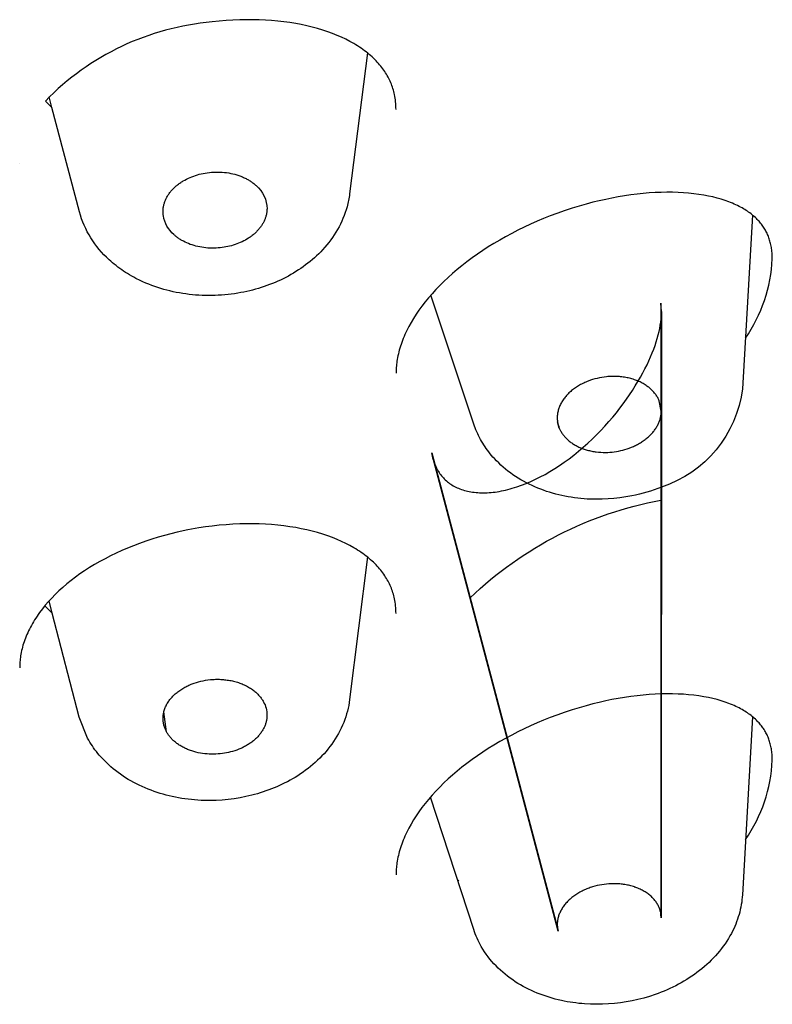
# Model space of a CAD drawing. Units: millimetres. Extents: x -176 to 37, y 883 to 1794.
# Drawn here: x -161 to -156, y 1689 to 1696 of the extents above; entities that cross this region are included whole.
import ezdxf

# ---------------------------------------------------------------- set-up
doc = ezdxf.new("R2010")
doc.units = ezdxf.units.MM
doc.header["$MEASUREMENT"] = 0
doc.layers.add('Make2D$Visible$Curves', color=7, linetype='Continuous', true_color=0x000000)

msp = doc.modelspace()

# ---------------------------------------------------------------- linework, layer by layer
at = {"layer": 'Make2D$Visible$Curves', "lineweight": -3}
for p, q in [((-160.862, 1695.3531), (-160.862, 1695.3532)), ((-157.0377, 1693.4795), (-157.0501, 1693.5247)), ((-160.6309, 1692.1664), (-160.6836, 1692.2199)), ((-159.8215, 1691.3266), (-159.8404, 1691.4679)), ((-159.8319, 1691.3487), (-159.8249, 1691.3517)), ((-157.7561, 1690.2662), (-157.7507, 1690.2735)), ((-156.3154, 1689.4794), (-156.3154, 1689.4793))]:
    msp.add_line(p, q, dxfattribs=at)
for points in [[(-158.195, 1695.739), (-158.1952, 1695.7526), (-158.1957, 1695.7661), (-158.1966, 1695.7794), (-158.1978, 1695.7926), (-158.1993, 1695.8056), (-158.2011, 1695.8185), (-158.2033, 1695.8311), (-158.2058, 1695.8437), (-158.2082, 1695.8545), (-158.2109, 1695.8652), (-158.2139, 1695.8759), (-158.2171, 1695.8865), (-158.2205, 1695.897), (-158.2242, 1695.9074), (-158.2281, 1695.9177), (-158.2323, 1695.928), (-158.2368, 1695.9382), (-158.2415, 1695.9482), (-158.2464, 1695.9582), (-158.2516, 1695.9682), (-158.257, 1695.978), (-158.2627, 1695.9877), (-158.2686, 1695.9973), (-158.2748, 1696.0069), (-158.2815, 1696.0167), (-158.2885, 1696.0265), (-158.2958, 1696.0362), (-158.3034, 1696.0458), (-158.3112, 1696.0553), (-158.3194, 1696.0648), (-158.3278, 1696.0742), (-158.3366, 1696.0835), (-158.3456, 1696.0927), (-158.355, 1696.1018), (-158.3646, 1696.1108), (-158.3746, 1696.1198), (-158.3849, 1696.1286), (-158.3955, 1696.1374), (-158.4063, 1696.146), (-158.4175, 1696.1546), (-158.4294, 1696.1633), (-158.4417, 1696.1719), (-158.4542, 1696.1803), (-158.467, 1696.1887), (-158.4802, 1696.1969), (-158.4936, 1696.2049), (-158.5215, 1696.2206), (-158.5505, 1696.2356), (-158.5807, 1696.25), (-158.6121, 1696.2637), (-158.6446, 1696.2768), (-158.679, 1696.2894), (-158.7145, 1696.3012), (-158.751, 1696.3122), (-158.7884, 1696.3223), (-158.8268, 1696.3316), (-158.8661, 1696.3401), (-158.9061, 1696.3476), (-158.947, 1696.3543), (-158.9894, 1696.3601), (-159.0325, 1696.365), (-159.0763, 1696.3689), (-159.1206, 1696.3718), (-159.1654, 1696.3737), (-159.2107, 1696.3747), (-159.2564, 1696.3747), (-159.3025, 1696.3736), (-159.3511, 1696.3715), (-159.3999, 1696.3683), (-159.4489, 1696.364), (-159.4981, 1696.3586, 0.18065), (-160.6801, 1695.7982), (-160.6339, 1695.7511)], [(-158.3975, 1696.139), (-158.524, 1695.1394), (-158.5256, 1695.1279), (-158.5274, 1695.1165), (-158.5293, 1695.105), (-158.5315, 1695.0936), (-158.5339, 1695.0823), (-158.5365, 1695.0709), (-158.5393, 1695.0596), (-158.5422, 1695.0483), (-158.5483, 1695.0274), (-158.5551, 1695.0067), (-158.5626, 1694.9862), (-158.5707, 1694.9659), (-158.5794, 1694.9459), (-158.5888, 1694.9261), (-158.5988, 1694.9066), (-158.6094, 1694.8873), (-158.6206, 1694.8684), (-158.6323, 1694.8497), (-158.6447, 1694.8313), (-158.6576, 1694.8132), (-158.6711, 1694.7954), (-158.6852, 1694.7779), (-158.6997, 1694.7608), (-158.7148, 1694.744), (-158.7287, 1694.7294), (-158.7429, 1694.7151), (-158.7574, 1694.7011), (-158.7723, 1694.6874), (-158.7876, 1694.674), (-158.8032, 1694.6609), (-158.8192, 1694.6481), (-158.8355, 1694.6356), (-158.8521, 1694.6234), (-158.869, 1694.6116), (-158.8863, 1694.6001), (-158.9038, 1694.5889), (-158.9216, 1694.578), (-158.9398, 1694.5675), (-158.9581, 1694.5572), (-158.9768, 1694.5474), (-158.9953, 1694.5381), (-159.014, 1694.5291), (-159.0328, 1694.5204), (-159.0519, 1694.5121), (-159.0712, 1694.5042), (-159.0907, 1694.4966), (-159.1104, 1694.4893), (-159.1302, 1694.4824), (-159.1503, 1694.4758), (-159.1704, 1694.4696), (-159.1908, 1694.4637), (-159.2112, 1694.4582), (-159.2318, 1694.453), (-159.2526, 1694.4482), (-159.2735, 1694.4438), (-159.2944, 1694.4397), (-159.3171, 1694.4357), (-159.3399, 1694.4321), (-159.3627, 1694.4289), (-159.3856, 1694.4262), (-159.4085, 1694.4239), (-159.4315, 1694.4221), (-159.4545, 1694.4207), (-159.4775, 1694.4197), (-159.5005, 1694.4191), (-159.5235, 1694.4189), (-159.5465, 1694.4192), (-159.5695, 1694.42), (-159.5924, 1694.4211), (-159.6153, 1694.4227), (-159.6382, 1694.4247), (-159.661, 1694.4272), (-159.684, 1694.4301), (-159.7068, 1694.4335), (-159.7295, 1694.4373), (-159.7521, 1694.4415), (-159.7745, 1694.4461), (-159.7968, 1694.4512), (-159.8189, 1694.4568), (-159.8408, 1694.4627), (-159.8625, 1694.4691), (-159.884, 1694.4759), (-159.9053, 1694.4832), (-159.9263, 1694.4908), (-159.9472, 1694.4989), (-159.9678, 1694.5074), (-159.9882, 1694.5164), (-160.0083, 1694.5257), (-160.0386, 1694.5409), (-160.0535, 1694.5488), (-160.0683, 1694.557), (-160.0828, 1694.5655), (-160.0971, 1694.5741), (-160.1113, 1694.583), (-160.1252, 1694.5921), (-160.1389, 1694.6015), (-160.1524, 1694.6111), (-160.1657, 1694.6209), (-160.1788, 1694.6309), (-160.1916, 1694.6412), (-160.2042, 1694.6517), (-160.2165, 1694.6624), (-160.2287, 1694.6733, -0.14358), (-160.4382, 1695.0121), (-160.6339, 1695.7511), (-160.6542, 1695.8279)], [(-155.7188, 1694.1164, 0.139969), (-155.528, 1694.6801), (-155.5282, 1694.6923), (-155.5285, 1694.7026), (-155.5291, 1694.7127), (-155.5298, 1694.7226), (-155.5307, 1694.7323), (-155.5318, 1694.7419), (-155.5331, 1694.7513), (-155.5346, 1694.7606), (-155.5362, 1694.7696), (-155.538, 1694.7785), (-155.54, 1694.7873), (-155.5422, 1694.7959), (-155.5445, 1694.8043), (-155.547, 1694.8126), (-155.5496, 1694.8208), (-155.5524, 1694.8287), (-155.5554, 1694.8366), (-155.5585, 1694.8445), (-155.5619, 1694.8524), (-155.5655, 1694.8601), (-155.5692, 1694.8677), (-155.5731, 1694.8753), (-155.5772, 1694.8827), (-155.5814, 1694.89), (-155.5859, 1694.8972), (-155.5905, 1694.9044), (-155.5953, 1694.9114), (-155.6003, 1694.9183), (-155.6054, 1694.9252), (-155.6107, 1694.9319), (-155.6162, 1694.9385), (-155.6219, 1694.9451), (-155.6278, 1694.9515), (-155.6343, 1694.9584), (-155.6411, 1694.9652), (-155.6482, 1694.9719), (-155.6555, 1694.9785), (-155.663, 1694.9851), (-155.6707, 1694.9915), (-155.6788, 1694.9979), (-155.687, 1695.0042), (-155.6956, 1695.0103), (-155.7044, 1695.0164), (-155.7134, 1695.0224), (-155.7227, 1695.0283), (-155.7323, 1695.0341), (-155.7422, 1695.0398), (-155.7523, 1695.0454), (-155.7627, 1695.0509), (-155.7743, 1695.0567), (-155.7861, 1695.0623), (-155.7981, 1695.0678), (-155.8105, 1695.0732), (-155.8232, 1695.0784), (-155.8361, 1695.0834), (-155.8628, 1695.093), (-155.8906, 1695.1019), (-155.9194, 1695.1102), (-155.9493, 1695.1177), (-155.9803, 1695.1246), (-156.014, 1695.1309), (-156.0487, 1695.1365), (-156.0843, 1695.1411), (-156.1208, 1695.1449), (-156.1581, 1695.1478), (-156.1963, 1695.1498), (-156.2352, 1695.1509), (-156.2748, 1695.1511), (-156.316, 1695.1504), (-156.3579, 1695.1487), (-156.4003, 1695.146), (-156.4433, 1695.1424), (-156.4868, 1695.1379), (-156.5307, 1695.1323), (-156.575, 1695.1259), (-156.6196, 1695.1185), (-156.6642, 1695.1102), (-156.709, 1695.101), (-156.754, 1695.0909), (-156.7991, 1695.0799), (-156.8481, 1695.067), (-156.8972, 1695.053), (-156.9463, 1695.038), (-156.9953, 1695.0219), (-157.0562, 1695.0005), (-157.1027, 1694.983), (-157.149, 1694.9645), (-157.1951, 1694.9452), (-157.2408, 1694.925), (-157.2861, 1694.9039), (-157.3309, 1694.882), (-157.3752, 1694.8592), (-157.419, 1694.8356), (-157.4602, 1694.8123), (-157.5008, 1694.7883), (-157.5407, 1694.7636), (-157.5799, 1694.7382), (-157.6183, 1694.7122), (-157.6558, 1694.6855), (-157.6925, 1694.6583), (-157.7282, 1694.6305), (-157.7615, 1694.6033), (-157.7938, 1694.5757), (-157.8251, 1694.5476), (-157.8554, 1694.5192), (-157.8846, 1694.4904), (-157.9126, 1694.4612), (-157.9395, 1694.4318), (-157.9651, 1694.4022), (-157.9887, 1694.3733), (-158.011, 1694.3444), (-158.0321, 1694.3153), (-158.052, 1694.2862), (-158.0706, 1694.2571), (-158.0879, 1694.228), (-158.104, 1694.1989), (-158.1187, 1694.17), (-158.1318, 1694.1419), (-158.1378, 1694.128), (-158.1436, 1694.1141), (-158.149, 1694.1002), (-158.1542, 1694.0865), (-158.159, 1694.0728), (-158.1635, 1694.0591), (-158.1677, 1694.0456), (-158.1715, 1694.0321), (-158.1751, 1694.0187), (-158.1784, 1694.0054), (-158.1814, 1693.9922), (-158.184, 1693.9791), (-158.1864, 1693.9661), (-158.1885, 1693.9532), (-158.19, 1693.9422), (-158.1914, 1693.9314), (-158.1925, 1693.9206), (-158.1934, 1693.9099), (-158.1941, 1693.8992), (-158.1946, 1693.8887), (-158.1949, 1693.8782), (-158.195, 1693.8678), (-158.195, 1693.8676)], [(-155.6676, 1694.989), (-155.7397, 1693.7579, -0.290176), (-156.3136, 1693.0608), (-156.339, 1693.051), (-156.3647, 1693.0418), (-156.3907, 1693.0331), (-156.417, 1693.025), (-156.4434, 1693.0175), (-156.4701, 1693.0106), (-156.497, 1693.0043), (-156.5241, 1692.9985), (-156.5659, 1692.9909), (-156.608, 1692.9847), (-156.6501, 1692.9799), (-156.6924, 1692.9766), (-156.7347, 1692.9747), (-156.777, 1692.9743), (-156.8192, 1692.9753), (-156.8402, 1692.9764), (-156.8612, 1692.9779), (-156.8842, 1692.9799), (-156.9071, 1692.9823), (-156.9298, 1692.9852), (-156.9525, 1692.9885), (-156.9749, 1692.9923), (-156.9973, 1692.9965), (-157.0194, 1693.0011), (-157.0414, 1693.0062), (-157.0633, 1693.0117), (-157.0849, 1693.0176), (-157.1063, 1693.024), (-157.1275, 1693.0308), (-157.1485, 1693.0381), (-157.1693, 1693.0457), (-157.1899, 1693.0538), (-157.2102, 1693.0624), (-157.2309, 1693.0716), (-157.2512, 1693.0814), (-157.2713, 1693.0915), (-157.291, 1693.1021), (-157.3104, 1693.1132), (-157.3294, 1693.1247), (-157.3481, 1693.1366), (-157.3663, 1693.1489), (-157.3842, 1693.1617), (-157.4017, 1693.1749), (-157.4187, 1693.1885), (-157.4354, 1693.2025), (-157.4516, 1693.217), (-157.4673, 1693.2318), (-157.4826, 1693.2471), (-157.4974, 1693.2627), (-157.5077, 1693.2742), (-157.5178, 1693.2859), (-157.5276, 1693.2978), (-157.5371, 1693.3099), (-157.5464, 1693.3221), (-157.5553, 1693.3345), (-157.564, 1693.3471), (-157.5723, 1693.3598), (-157.5804, 1693.3727), (-157.5881, 1693.3858), (-157.5956, 1693.399), (-157.6027, 1693.4123), (-157.6095, 1693.4259), (-157.616, 1693.4395), (-157.6222, 1693.4533), (-157.6281, 1693.4672), (-157.6425, 1693.5064), (-157.9475, 1694.4227)], [(-157.6689, 1692.2764, -0.147493), (-156.3171, 1692.9675), (-156.3136, 1692.968)], [(-155.7172, 1690.5626, 0.139545), (-155.528, 1691.1239), (-155.5282, 1691.1362), (-155.5285, 1691.1464), (-155.5291, 1691.1565), (-155.5298, 1691.1664), (-155.5307, 1691.1762), (-155.5318, 1691.1857), (-155.5331, 1691.1951), (-155.5346, 1691.2044), (-155.5362, 1691.2134), (-155.538, 1691.2224), (-155.54, 1691.2311), (-155.5422, 1691.2397), (-155.5445, 1691.2481), (-155.547, 1691.2564), (-155.5496, 1691.2646), (-155.5524, 1691.2726), (-155.5554, 1691.2804), (-155.5585, 1691.2883), (-155.5619, 1691.2962), (-155.5655, 1691.3039), (-155.5692, 1691.3115), (-155.5731, 1691.3191), (-155.5772, 1691.3265), (-155.5814, 1691.3338), (-155.5859, 1691.3411), (-155.5905, 1691.3482), (-155.5953, 1691.3552), (-155.6003, 1691.3622), (-155.6054, 1691.369), (-155.6107, 1691.3757), (-155.6162, 1691.3823), (-155.6219, 1691.3889), (-155.6278, 1691.3953), (-155.6343, 1691.4022), (-155.6411, 1691.409), (-155.6482, 1691.4157), (-155.6555, 1691.4224), (-155.663, 1691.4289), (-155.6707, 1691.4354), (-155.6788, 1691.4417), (-155.687, 1691.448), (-155.6956, 1691.4542), (-155.7044, 1691.4602), (-155.7134, 1691.4662), (-155.7227, 1691.4721), (-155.7323, 1691.4779), (-155.7422, 1691.4836), (-155.7523, 1691.4892), (-155.7627, 1691.4947), (-155.7743, 1691.5005), (-155.7861, 1691.5062), (-155.7981, 1691.5117), (-155.8105, 1691.517), (-155.8232, 1691.5222), (-155.8361, 1691.5272), (-155.8628, 1691.5368), (-155.8906, 1691.5457), (-155.9194, 1691.554), (-155.9493, 1691.5615), (-155.9803, 1691.5684), (-156.014, 1691.5748), (-156.0487, 1691.5803), (-156.0843, 1691.5849), (-156.1208, 1691.5887), (-156.1581, 1691.5916), (-156.1963, 1691.5936), (-156.2352, 1691.5947), (-156.2748, 1691.5949), (-156.316, 1691.5942), (-156.3579, 1691.5925), (-156.4003, 1691.5898), (-156.4433, 1691.5862), (-156.4868, 1691.5817), (-156.5307, 1691.5762), (-156.575, 1691.5697), (-156.6196, 1691.5623), (-156.6642, 1691.554), (-156.709, 1691.5448), (-156.754, 1691.5347), (-156.7991, 1691.5237), (-156.8481, 1691.5108), (-156.8972, 1691.4968), (-156.9463, 1691.4818), (-156.9953, 1691.4657), (-157.0562, 1691.4443), (-157.1027, 1691.4268), (-157.149, 1691.4084), (-157.1951, 1691.389), (-157.2408, 1691.3688), (-157.2861, 1691.3477), (-157.3309, 1691.3258), (-157.3752, 1691.303), (-157.419, 1691.2794), (-157.4602, 1691.2561), (-157.5008, 1691.2321), (-157.5407, 1691.2074), (-157.5799, 1691.182), (-157.6183, 1691.156), (-157.6558, 1691.1293), (-157.6925, 1691.1021), (-157.7282, 1691.0743), (-157.7615, 1691.0471), (-157.7938, 1691.0195), (-157.8251, 1690.9914), (-157.8554, 1690.963), (-157.8846, 1690.9342), (-157.9126, 1690.905), (-157.9395, 1690.8756), (-157.9651, 1690.846), (-157.9887, 1690.8171), (-158.011, 1690.7882), (-158.0321, 1690.7591), (-158.052, 1690.73), (-158.0706, 1690.7009), (-158.0879, 1690.6718), (-158.104, 1690.6428), (-158.1187, 1690.6138), (-158.1318, 1690.5858), (-158.1378, 1690.5718), (-158.1436, 1690.5579), (-158.149, 1690.5441), (-158.1542, 1690.5303), (-158.159, 1690.5166), (-158.1635, 1690.503), (-158.1677, 1690.4894), (-158.1715, 1690.4759), (-158.1751, 1690.4626), (-158.1784, 1690.4493), (-158.1814, 1690.436), (-158.184, 1690.4229), (-158.1864, 1690.4099), (-158.1885, 1690.397), (-158.19, 1690.386), (-158.1914, 1690.3752), (-158.1925, 1690.3644), (-158.1934, 1690.3537), (-158.1941, 1690.3431), (-158.1946, 1690.3325), (-158.1949, 1690.322), (-158.195, 1690.3116), (-158.195, 1690.3114)]]:
    msp.add_lwpolyline(points, format="xyb", dxfattribs=at)
for points in [[(-159.1092, 1695.0327), (-159.1094, 1695.0278), (-159.1097, 1695.0229), (-159.1101, 1695.018), (-159.1106, 1695.013), (-159.1112, 1695.008), (-159.112, 1695.0029), (-159.1129, 1694.9979), (-159.114, 1694.9928), (-159.1152, 1694.9878), (-159.1165, 1694.9827), (-159.1179, 1694.9776), (-159.1195, 1694.9725), (-159.1212, 1694.9675), (-159.1231, 1694.9624), (-159.1251, 1694.9573), (-159.1273, 1694.9522), (-159.1296, 1694.9472), (-159.132, 1694.9421), (-159.1345, 1694.9371), (-159.1372, 1694.9321), (-159.1401, 1694.9271), (-159.1431, 1694.9222), (-159.1462, 1694.9173), (-159.1494, 1694.9124), (-159.1528, 1694.9075), (-159.1563, 1694.9027), (-159.16, 1694.898), (-159.1638, 1694.8932), (-159.1677, 1694.8886), (-159.1717, 1694.8839), (-159.1759, 1694.8794), (-159.1802, 1694.8749), (-159.1846, 1694.8704), (-159.1891, 1694.866), (-159.1937, 1694.8617), (-159.1984, 1694.8574), (-159.2033, 1694.8532), (-159.2082, 1694.8491), (-159.2133, 1694.8451), (-159.2184, 1694.8411), (-159.2236, 1694.8372), (-159.229, 1694.8334), (-159.2344, 1694.8297), (-159.2399, 1694.8261), (-159.2511, 1694.819), (-159.2626, 1694.8124), (-159.2744, 1694.8061), (-159.2864, 1694.8001), (-159.2986, 1694.7946), (-159.3109, 1694.7894), (-159.3234, 1694.7846), (-159.3359, 1694.7802), (-159.3485, 1694.7761), (-159.3612, 1694.7724), (-159.374, 1694.7691), (-159.3871, 1694.7661), (-159.4004, 1694.7634), (-159.414, 1694.761), (-159.4278, 1694.759), (-159.4418, 1694.7574), (-159.456, 1694.7561), (-159.4703, 1694.7553), (-159.4846, 1694.7548), (-159.4991, 1694.7548), (-159.5136, 1694.7552), (-159.5281, 1694.756), (-159.5425, 1694.7572), (-159.5569, 1694.7588), (-159.5712, 1694.7609), (-159.5854, 1694.7634), (-159.5993, 1694.7663), (-159.6131, 1694.7697), (-159.6266, 1694.7734), (-159.6399, 1694.7775), (-159.6529, 1694.782), (-159.6655, 1694.7868), (-159.6778, 1694.792), (-159.6897, 1694.7975), (-159.7013, 1694.8034), (-159.7069, 1694.8064), (-159.7124, 1694.8095), (-159.7178, 1694.8126), (-159.7231, 1694.8159), (-159.7283, 1694.8192), (-159.7333, 1694.8225), (-159.7383, 1694.8259), (-159.7431, 1694.8294), (-159.7478, 1694.8329), (-159.7525, 1694.8364), (-159.7569, 1694.84), (-159.7613, 1694.8437), (-159.7656, 1694.8474), (-159.7697, 1694.8511, -0.172156), (-159.844, 1694.9839), (-159.8447, 1694.9889), (-159.8453, 1694.994), (-159.8458, 1694.9992), (-159.8461, 1695.0044), (-159.8462, 1695.0096), (-159.8463, 1695.0149), (-159.8462, 1695.0201), (-159.8459, 1695.0255), (-159.8455, 1695.0308), (-159.845, 1695.0362), (-159.8443, 1695.0416), (-159.8434, 1695.047), (-159.8424, 1695.0524), (-159.8413, 1695.0578), (-159.84, 1695.0633), (-159.8385, 1695.0687), (-159.8369, 1695.0742), (-159.8351, 1695.0796), (-159.8332, 1695.0851), (-159.8311, 1695.0905), (-159.8288, 1695.0959), (-159.8264, 1695.1013), (-159.8239, 1695.1067), (-159.8212, 1695.112), (-159.8183, 1695.1173), (-159.8153, 1695.1226), (-159.8121, 1695.1279), (-159.8088, 1695.1331), (-159.8053, 1695.1382), (-159.8017, 1695.1434), (-159.7979, 1695.1484), (-159.794, 1695.1534), (-159.79, 1695.1584), (-159.7858, 1695.1633), (-159.7815, 1695.1681), (-159.7771, 1695.1729), (-159.7725, 1695.1776), (-159.7678, 1695.1823), (-159.763, 1695.1868), (-159.758, 1695.1913), (-159.753, 1695.1957), (-159.7478, 1695.2), (-159.7426, 1695.2042), (-159.7372, 1695.2084), (-159.7317, 1695.2124), (-159.7262, 1695.2164), (-159.7205, 1695.2202), (-159.7148, 1695.224), (-159.709, 1695.2277), (-159.7031, 1695.2313), (-159.6912, 1695.2381), (-159.6789, 1695.2446), (-159.6665, 1695.2507), (-159.6539, 1695.2563), (-159.6412, 1695.2615), (-159.6284, 1695.2663), (-159.6155, 1695.2708), (-159.6024, 1695.2748), (-159.589, 1695.2786), (-159.5752, 1695.282), (-159.5612, 1695.285), (-159.5469, 1695.2877), (-159.5323, 1695.2899), (-159.5176, 1695.2918), (-159.5026, 1695.2932), (-159.4875, 1695.2942), (-159.4723, 1695.2947), (-159.457, 1695.2948), (-159.4417, 1695.2944), (-159.4264, 1695.2935), (-159.4112, 1695.2922), (-159.396, 1695.2904), (-159.381, 1695.2881), (-159.3661, 1695.2854), (-159.3515, 1695.2822), (-159.3371, 1695.2785), (-159.323, 1695.2744), (-159.3092, 1695.2699), (-159.2957, 1695.265), (-159.2892, 1695.2624), (-159.2827, 1695.2597), (-159.2763, 1695.2569), (-159.27, 1695.2541), (-159.2639, 1695.2511), (-159.2578, 1695.2481), (-159.2519, 1695.2449), (-159.246, 1695.2418), (-159.2403, 1695.2385), (-159.2347, 1695.2351), (-159.2293, 1695.2317), (-159.2239, 1695.2282), (-159.2187, 1695.2247), (-159.2136, 1695.2211), (-159.2087, 1695.2175), (-159.2038, 1695.2137), (-159.1991, 1695.21), (-159.1945, 1695.2062), (-159.1901, 1695.2023), (-159.1858, 1695.1985, -0.217568)], [(-159.8215, 1691.3266), (-159.8244, 1691.332), (-159.8271, 1691.3375), (-159.8296, 1691.3432), (-159.832, 1691.3489), (-159.8342, 1691.3547), (-159.8363, 1691.3606), (-159.8382, 1691.3666), (-159.8399, 1691.3726), (-159.8414, 1691.3788), (-159.8427, 1691.385), (-159.8438, 1691.3913), (-159.8447, 1691.3976), (-159.8453, 1691.404), (-159.8458, 1691.4105), (-159.8461, 1691.417), (-159.8461, 1691.4236), (-159.8459, 1691.4302), (-159.8454, 1691.4369), (-159.8448, 1691.4435), (-159.8439, 1691.4502), (-159.8427, 1691.4569), (-159.8414, 1691.4636), (-159.8397, 1691.4703), (-159.8379, 1691.477), (-159.8358, 1691.4837), (-159.8334, 1691.4904), (-159.8308, 1691.4971), (-159.828, 1691.5037), (-159.825, 1691.5103), (-159.8217, 1691.5168), (-159.8181, 1691.5233), (-159.8144, 1691.5297), (-159.8104, 1691.5361), (-159.8062, 1691.5424), (-159.8018, 1691.5486), (-159.7971, 1691.5547), (-159.7923, 1691.5608), (-159.7873, 1691.5667), (-159.782, 1691.5726), (-159.7766, 1691.5783), (-159.771, 1691.584), (-159.7652, 1691.5895), (-159.7593, 1691.5949), (-159.7532, 1691.6001), (-159.7469, 1691.6053), (-159.7405, 1691.6103), (-159.734, 1691.6152), (-159.7273, 1691.6199), (-159.7205, 1691.6245), (-159.7136, 1691.629), (-159.7066, 1691.6333), (-159.6995, 1691.6375), (-159.6924, 1691.6415), (-159.6851, 1691.6454), (-159.6778, 1691.6491), (-159.6704, 1691.6527), (-159.663, 1691.6561), (-159.6555, 1691.6594), (-159.6479, 1691.6625), (-159.6404, 1691.6655), (-159.6328, 1691.6684), (-159.6252, 1691.6711), (-159.61, 1691.6761), (-159.5946, 1691.6805), (-159.5786, 1691.6846), (-159.5622, 1691.6882), (-159.5453, 1691.6913), (-159.528, 1691.6939), (-159.5103, 1691.6959), (-159.5014, 1691.6966), (-159.4924, 1691.6973), (-159.4833, 1691.6977), (-159.4742, 1691.698), (-159.465, 1691.6982), (-159.4558, 1691.6982), (-159.4466, 1691.698), (-159.4374, 1691.6976), (-159.4281, 1691.6971), (-159.4188, 1691.6964), (-159.4096, 1691.6955), (-159.4004, 1691.6945), (-159.3912, 1691.6932), (-159.382, 1691.6918), (-159.3728, 1691.6903), (-159.3638, 1691.6885), (-159.3548, 1691.6866), (-159.3458, 1691.6845), (-159.337, 1691.6822), (-159.3282, 1691.6798), (-159.3195, 1691.6772), (-159.311, 1691.6745), (-159.3026, 1691.6715), (-159.2942, 1691.6685), (-159.2861, 1691.6652), (-159.278, 1691.6619), (-159.2701, 1691.6583), (-159.2624, 1691.6547), (-159.2548, 1691.6509), (-159.2474, 1691.6469), (-159.2402, 1691.6429), (-159.2331, 1691.6387), (-159.2263, 1691.6344), (-159.2196, 1691.63), (-159.2131, 1691.6255), (-159.2068, 1691.6209), (-159.2007, 1691.6162), (-159.1948, 1691.6115), (-159.1891, 1691.6066), (-159.1836, 1691.6017), (-159.1784, 1691.5967), (-159.1733, 1691.5916), (-159.1684, 1691.5865), (-159.1638, 1691.5813), (-159.1593, 1691.5761), (-159.1551, 1691.5708), (-159.1511, 1691.5655), (-159.1472, 1691.5602), (-159.1436, 1691.5549), (-159.1402, 1691.5495), (-159.137, 1691.5442), (-159.134, 1691.5388, -0.127204), (-159.1094, 1691.4434), (-159.1095, 1691.4381), (-159.1097, 1691.4327), (-159.1101, 1691.4273), (-159.1107, 1691.4219), (-159.1114, 1691.4165), (-159.1123, 1691.411), (-159.1133, 1691.4055), (-159.1145, 1691.3999), (-159.1159, 1691.3944), (-159.1175, 1691.3888), (-159.1192, 1691.3833), (-159.1211, 1691.3777), (-159.1231, 1691.3721), (-159.1254, 1691.3666), (-159.1278, 1691.361), (-159.1304, 1691.3554), (-159.1331, 1691.3499), (-159.1361, 1691.3444), (-159.1392, 1691.3389), (-159.1425, 1691.3334), (-159.1459, 1691.328), (-159.1496, 1691.3226), (-159.1534, 1691.3172), (-159.1574, 1691.3119), (-159.1615, 1691.3066), (-159.1658, 1691.3014), (-159.1703, 1691.2963), (-159.175, 1691.2912), (-159.1798, 1691.2861), (-159.1847, 1691.2812), (-159.1898, 1691.2763), (-159.1951, 1691.2715), (-159.2005, 1691.2668), (-159.206, 1691.2622), (-159.2117, 1691.2576), (-159.2175, 1691.2532), (-159.2234, 1691.2488), (-159.2295, 1691.2446), (-159.2356, 1691.2404), (-159.2419, 1691.2364), (-159.2483, 1691.2324), (-159.2548, 1691.2286), (-159.2614, 1691.2248), (-159.268, 1691.2212), (-159.2748, 1691.2177), (-159.2816, 1691.2144), (-159.2885, 1691.2111), (-159.2955, 1691.2079), (-159.3096, 1691.202), (-159.3238, 1691.1965), (-159.3383, 1691.1916), (-159.3528, 1691.1871), (-159.3674, 1691.1831), (-159.382, 1691.1796), (-159.3966, 1691.1765), (-159.4111, 1691.1739), (-159.4257, 1691.1717), (-159.4406, 1691.17), (-159.4557, 1691.1686), (-159.4711, 1691.1677), (-159.4867, 1691.1672), (-159.5024, 1691.1673), (-159.5182, 1691.1678), (-159.5341, 1691.1688), (-159.55, 1691.1703), (-159.5659, 1691.1724), (-159.5817, 1691.1749), (-159.5974, 1691.178), (-159.6129, 1691.1817), (-159.6205, 1691.1837), (-159.6281, 1691.1858), (-159.6357, 1691.1881), (-159.6431, 1691.1905), (-159.6505, 1691.193), (-159.6578, 1691.1956), (-159.665, 1691.1984), (-159.6721, 1691.2012), (-159.6791, 1691.2042), (-159.686, 1691.2073), (-159.6928, 1691.2105), (-159.6994, 1691.2139), (-159.706, 1691.2173), (-159.7124, 1691.2208), (-159.7187, 1691.2245), (-159.7248, 1691.2282), (-159.7309, 1691.232), (-159.7367, 1691.2359), (-159.7425, 1691.2399), (-159.748, 1691.244), (-159.7535, 1691.2481), (-159.7588, 1691.2523), (-159.7639, 1691.2566), (-159.7689, 1691.261), (-159.7737, 1691.2654), (-159.7783, 1691.2699), (-159.7828, 1691.2744), (-159.7871, 1691.279), (-159.7913, 1691.2836), (-159.7953, 1691.2883), (-159.7991, 1691.293), (-159.8028, 1691.2977), (-159.8063, 1691.3025), (-159.8097, 1691.3072), (-159.8129, 1691.312), (-159.8159, 1691.3169), (-159.8188, 1691.3217)]]:
    msp.add_lwpolyline(points, format="xyb", close=True, dxfattribs=at)
for points in [[(-156.3129, 1694.3048), (-156.3154, 1690.0075), (-156.3171, 1690.0328), (-156.318, 1690.0385), (-156.3191, 1690.0443), (-156.3203, 1690.0501), (-156.3218, 1690.0559), (-156.3234, 1690.0618), (-156.3253, 1690.0676), (-156.3274, 1690.0735), (-156.3297, 1690.0793), (-156.3322, 1690.0851), (-156.3349, 1690.0909), (-156.3378, 1690.0967), (-156.341, 1690.1025), (-156.3444, 1690.1082), (-156.348, 1690.1139), (-156.3518, 1690.1196), (-156.3559, 1690.1252), (-156.3601, 1690.1307), (-156.3646, 1690.1362), (-156.3694, 1690.1416), (-156.3743, 1690.1469), (-156.3795, 1690.1521), (-156.3848, 1690.1573), (-156.3904, 1690.1623), (-156.3962, 1690.1673), (-156.4022, 1690.1721), (-156.4084, 1690.1768), (-156.4148, 1690.1815), (-156.4214, 1690.1859), (-156.4281, 1690.1903), (-156.4351, 1690.1945), (-156.4422, 1690.1986), (-156.4495, 1690.2026), (-156.4569, 1690.2064), (-156.4645, 1690.21), (-156.4722, 1690.2135), (-156.4801, 1690.2169), (-156.4881, 1690.22), (-156.4962, 1690.2231), (-156.5044, 1690.2259), (-156.5127, 1690.2286), (-156.5211, 1690.2311), (-156.5296, 1690.2335), (-156.5381, 1690.2357), (-156.5467, 1690.2377), (-156.5554, 1690.2395), (-156.5641, 1690.2412), (-156.5728, 1690.2427), (-156.5816, 1690.244), (-156.5904, 1690.2452), (-156.5992, 1690.2462), (-156.608, 1690.2471), (-156.6168, 1690.2477), (-156.6256, 1690.2483), (-156.6343, 1690.2486), (-156.6517, 1690.2489), (-156.669, 1690.2486), (-156.686, 1690.2477), (-156.7027, 1690.2463), (-156.719, 1690.2444), (-156.7354, 1690.242), (-156.7518, 1690.239), (-156.7685, 1690.2354), (-156.7852, 1690.2312), (-156.8019, 1690.2264), (-156.8102, 1690.2238), (-156.8186, 1690.221), (-156.8269, 1690.218), (-156.8351, 1690.2149), (-156.8433, 1690.2116), (-156.8515, 1690.2082), (-156.8596, 1690.2046), (-156.8677, 1690.2009), (-156.8756, 1690.197), (-156.8835, 1690.193), (-156.8913, 1690.1888), (-156.8989, 1690.1844), (-156.9065, 1690.18), (-156.9139, 1690.1753), (-156.9212, 1690.1706), (-156.9284, 1690.1657), (-156.9354, 1690.1607), (-156.9422, 1690.1555), (-156.9489, 1690.1502), (-156.9554, 1690.1448), (-156.9618, 1690.1393), (-156.9679, 1690.1337), (-156.9739, 1690.128), (-156.9797, 1690.1222), (-156.9853, 1690.1163), (-156.9906, 1690.1104), (-156.9958, 1690.1043), (-157.0007, 1690.0982), (-157.0054, 1690.092), (-157.0099, 1690.0858), (-157.0142, 1690.0795), (-157.0182, 1690.0732), (-157.022, 1690.0668), (-157.0256, 1690.0604), (-157.029, 1690.054), (-157.0321, 1690.0476), (-157.035, 1690.0411), (-157.0376, 1690.0347), (-157.04, 1690.0282), (-157.0422, 1690.0218), (-157.0442, 1690.0153), (-157.0459, 1690.0089), (-157.0474, 1690.0025), (-157.0487, 1689.9962), (-157.0498, 1689.9899), (-157.0507, 1689.9836), (-157.0513, 1689.9774), (-157.0518, 1689.9712), (-157.052, 1689.9651), (-157.0521, 1689.959), (-157.0519, 1689.953), (-157.0516, 1689.9471), (-157.0511, 1689.9412), (-157.0504, 1689.9354), (-157.0458, 1689.9126), (-157.9303, 1693.2533), (-157.9282, 1693.2459), (-157.9259, 1693.2386), (-157.9234, 1693.2314), (-157.9208, 1693.2242), (-157.9171, 1693.215), (-157.9132, 1693.206), (-157.909, 1693.1971), (-157.9045, 1693.1884), (-157.8997, 1693.1798), (-157.8947, 1693.1715), (-157.8895, 1693.1633), (-157.8839, 1693.1553), (-157.8782, 1693.1476), (-157.8722, 1693.14), (-157.8659, 1693.1327), (-157.8594, 1693.1256), (-157.8526, 1693.1187), (-157.8456, 1693.112), (-157.8383, 1693.1055), (-157.8308, 1693.0992), (-157.823, 1693.0931), (-157.815, 1693.0873), (-157.8068, 1693.0816), (-157.7982, 1693.0762), (-157.7894, 1693.071), (-157.7804, 1693.066), (-157.7711, 1693.0613), (-157.7615, 1693.0568), (-157.7517, 1693.0525), (-157.7416, 1693.0485), (-157.7313, 1693.0447), (-157.7207, 1693.0411), (-157.7099, 1693.0379), (-157.6989, 1693.0349), (-157.6876, 1693.0321), (-157.6761, 1693.0297), (-157.6643, 1693.0275), (-157.6524, 1693.0256), (-157.6402, 1693.024), (-157.6278, 1693.0227), (-157.6152, 1693.0217), (-157.6024, 1693.0209), (-157.5894, 1693.0205), (-157.5762, 1693.0204), (-157.5628, 1693.0205), (-157.5492, 1693.021), (-157.5353, 1693.0218), (-157.5213, 1693.0229), (-157.5071, 1693.0244), (-157.4928, 1693.0261), (-157.4782, 1693.0282), (-157.4634, 1693.0306), (-157.4484, 1693.0333), (-157.4333, 1693.0364), (-157.4179, 1693.0398), (-157.4024, 1693.0436), (-157.3868, 1693.0477), (-157.371, 1693.0522), (-157.355, 1693.057), (-157.3389, 1693.0622), (-157.3063, 1693.0736), (-157.2732, 1693.0864), (-157.2398, 1693.1006), (-157.2062, 1693.1161), (-157.1724, 1693.133), (-157.1384, 1693.1513), (-157.1044, 1693.1708), (-157.0704, 1693.1917), (-157.0363, 1693.2139), (-157.0022, 1693.2374), (-156.9683, 1693.2621), (-156.9346, 1693.2879), (-156.9012, 1693.3149), (-156.8683, 1693.3429), (-156.8359, 1693.3718), (-156.8042, 1693.4015), (-156.7733, 1693.4317), (-156.7433, 1693.4625), (-156.7142, 1693.4936), (-156.6862, 1693.525), (-156.6591, 1693.5566), (-156.6332, 1693.5883), (-156.6082, 1693.62), (-156.5843, 1693.6518), (-156.5614, 1693.6835), (-156.5395, 1693.7152), (-156.5187, 1693.7467), (-156.4989, 1693.778), (-156.4802, 1693.809), (-156.4626, 1693.8396), (-156.446, 1693.8698), (-156.4305, 1693.8995), (-156.4161, 1693.9287), (-156.4027, 1693.9572), (-156.3904, 1693.9852), (-156.3791, 1694.0125), (-156.3688, 1694.0391), (-156.3594, 1694.0651), (-156.3509, 1694.0905), (-156.3434, 1694.1153), (-156.3367, 1694.1394), (-156.3308, 1694.163), (-156.3258, 1694.1859), (-156.3217, 1694.2082), (-156.3183, 1694.2299), (-156.3158, 1694.2509), (-156.3148, 1694.2612), (-156.314, 1694.2713), (-156.3135, 1694.2813), (-156.3131, 1694.2911), (-156.3129, 1694.3048), (-156.3171, 1694.3647), (-156.3171, 1690.0328)], [(-157.9303, 1693.2534), (-157.9312, 1693.2567), (-157.9403, 1693.3034), (-157.0504, 1689.9354)], [(-158.195, 1692.1648), (-158.1952, 1692.1785), (-158.1957, 1692.192), (-158.1966, 1692.2053), (-158.1978, 1692.2184), (-158.1993, 1692.2315), (-158.2011, 1692.2443), (-158.2033, 1692.257), (-158.2058, 1692.2695), (-158.2082, 1692.2804), (-158.2109, 1692.2911), (-158.2139, 1692.3017), (-158.2171, 1692.3123), (-158.2205, 1692.3228), (-158.2242, 1692.3332), (-158.2281, 1692.3436), (-158.2323, 1692.3538), (-158.2368, 1692.364), (-158.2415, 1692.3741), (-158.2464, 1692.3841), (-158.2516, 1692.394), (-158.257, 1692.4038), (-158.2627, 1692.4136), (-158.2686, 1692.4232), (-158.2748, 1692.4327), (-158.2815, 1692.4426), (-158.2885, 1692.4523), (-158.2958, 1692.462), (-158.3034, 1692.4717), (-158.3112, 1692.4812), (-158.3194, 1692.4907), (-158.3278, 1692.5), (-158.3366, 1692.5093), (-158.3456, 1692.5185), (-158.355, 1692.5277), (-158.3646, 1692.5367), (-158.3746, 1692.5456), (-158.3849, 1692.5545), (-158.3955, 1692.5632), (-158.4063, 1692.5719), (-158.4175, 1692.5804), (-158.4294, 1692.5892), (-158.4417, 1692.5977), (-158.4542, 1692.6062), (-158.467, 1692.6145), (-158.4802, 1692.6227), (-158.4936, 1692.6308), (-158.5215, 1692.6464), (-158.5505, 1692.6615), (-158.5807, 1692.6759), (-158.6121, 1692.6896), (-158.6446, 1692.7026), (-158.679, 1692.7152), (-158.7145, 1692.727), (-158.751, 1692.738), (-158.7884, 1692.7482), (-158.8268, 1692.7575), (-158.8661, 1692.7659), (-158.9061, 1692.7735), (-158.947, 1692.7801), (-158.9894, 1692.7859), (-159.0325, 1692.7908), (-159.0763, 1692.7947), (-159.1206, 1692.7976), (-159.1654, 1692.7996), (-159.2107, 1692.8006), (-159.2564, 1692.8005), (-159.3025, 1692.7995), (-159.3511, 1692.7974), (-159.3999, 1692.7941), (-159.4489, 1692.7898), (-159.4981, 1692.7844), (-159.5457, 1692.7782), (-159.5933, 1692.7709), (-159.6694, 1692.7572), (-159.7452, 1692.7409), (-159.7907, 1692.7299), (-159.8359, 1692.7179), (-159.8807, 1692.7051), (-159.9252, 1692.6913), (-159.9692, 1692.6767), (-160.0126, 1692.6613), (-160.0555, 1692.645), (-160.0978, 1692.6278), (-160.1386, 1692.6103), (-160.1787, 1692.5919), (-160.218, 1692.5728), (-160.2565, 1692.5531), (-160.2942, 1692.5326), (-160.331, 1692.5114), (-160.3668, 1692.4897), (-160.4016, 1692.4673), (-160.4347, 1692.4448), (-160.4668, 1692.4217), (-160.4978, 1692.3982), (-160.5276, 1692.3742), (-160.5563, 1692.3497), (-160.5838, 1692.3249), (-160.6102, 1692.2997), (-160.6352, 1692.2742), (-160.6586, 1692.2489), (-160.6807, 1692.2233), (-160.7015, 1692.1976), (-160.7211, 1692.1717), (-160.7304, 1692.1587), (-160.7394, 1692.1457), (-160.748, 1692.1327), (-160.7564, 1692.1196), (-160.7644, 1692.1066), (-160.772, 1692.0935), (-160.7794, 1692.0804), (-160.7864, 1692.0673), (-160.7931, 1692.0544), (-160.7994, 1692.0415), (-160.8054, 1692.0287), (-160.811, 1692.0158), (-160.8164, 1692.003), (-160.8215, 1691.9902), (-160.8262, 1691.9774), (-160.8307, 1691.9646), (-160.8348, 1691.9518), (-160.8387, 1691.9391), (-160.8422, 1691.9264), (-160.8454, 1691.9138), (-160.8484, 1691.9012), (-160.851, 1691.8886), (-160.8534, 1691.8761), (-160.8555, 1691.8636), (-160.857, 1691.853), (-160.8584, 1691.8424), (-160.8595, 1691.8318), (-160.8604, 1691.8212), (-160.8611, 1691.8106), (-160.8616, 1691.8001), (-160.8619, 1691.7896), (-160.862, 1691.7791)], [(-158.3982, 1692.5655), (-158.5238, 1691.554), (-158.5267, 1691.5334), (-158.5302, 1691.513), (-158.5345, 1691.4926), (-158.5393, 1691.4724), (-158.5449, 1691.4523), (-158.5511, 1691.4324), (-158.5579, 1691.4126), (-158.5653, 1691.393), (-158.5738, 1691.3727), (-158.5829, 1691.3526), (-158.5927, 1691.3328), (-158.6031, 1691.3133), (-158.6141, 1691.294), (-158.6258, 1691.2751), (-158.638, 1691.2564), (-158.6509, 1691.238), (-158.6637, 1691.2208), (-158.677, 1691.2038), (-158.6909, 1691.1872), (-158.7052, 1691.1709), (-158.72, 1691.1549), (-158.7352, 1691.1393), (-158.7509, 1691.124), (-158.7671, 1691.1091), (-158.7836, 1691.0945), (-158.8006, 1691.0803), (-158.818, 1691.0664), (-158.8358, 1691.0529), (-158.854, 1691.0398), (-158.8726, 1691.027), (-158.8915, 1691.0147), (-158.9108, 1691.0027), (-158.9283, 1690.9923), (-158.9462, 1690.9822), (-158.9642, 1690.9724), (-158.9825, 1690.963), (-159.001, 1690.9539), (-159.0198, 1690.9451), (-159.0387, 1690.9367), (-159.0579, 1690.9286), (-159.0773, 1690.9208), (-159.0969, 1690.9134), (-159.1166, 1690.9063), (-159.1365, 1690.8995), (-159.1566, 1690.8931), (-159.1769, 1690.887), (-159.1973, 1690.8813), (-159.2179, 1690.8759), (-159.259, 1690.8664), (-159.3004, 1690.8582), (-159.3421, 1690.8514), (-159.3841, 1690.8461), (-159.4263, 1690.8422), (-159.4686, 1690.8397), (-159.511, 1690.8387), (-159.5535, 1690.8391), (-159.5766, 1690.8399), (-159.5996, 1690.8412), (-159.6226, 1690.8428), (-159.6454, 1690.845), (-159.6682, 1690.8475), (-159.6909, 1690.8504), (-159.7134, 1690.8538), (-159.7359, 1690.8576), (-159.7582, 1690.8619), (-159.7803, 1690.8665), (-159.8023, 1690.8716), (-159.8242, 1690.8771), (-159.8459, 1690.883), (-159.8674, 1690.8894), (-159.8887, 1690.8961), (-159.9098, 1690.9033), (-159.9313, 1690.9111), (-159.9524, 1690.9193), (-159.9733, 1690.928), (-159.994, 1690.937), (-160.0143, 1690.9465), (-160.0344, 1690.9564), (-160.0541, 1690.9668), (-160.0735, 1690.9775), (-160.0926, 1690.9886), (-160.1113, 1691.0002), (-160.1297, 1691.0122), (-160.1477, 1691.0245), (-160.1653, 1691.0373), (-160.1826, 1691.0505), (-160.1995, 1691.064), (-160.2159, 1691.078), (-160.2285, 1691.0891), (-160.2407, 1691.1005), (-160.2527, 1691.1121), (-160.2644, 1691.1239), (-160.2758, 1691.1359), (-160.2869, 1691.1481), (-160.2977, 1691.1606), (-160.3083, 1691.1732), (-160.3185, 1691.186), (-160.3284, 1691.1991), (-160.338, 1691.2123), (-160.3472, 1691.2257), (-160.3562, 1691.2394), (-160.3648, 1691.2532), (-160.373, 1691.2671), (-160.3809, 1691.2813), (-160.4394, 1691.4288), (-160.6309, 1692.1664), (-160.6538, 1692.2543)], [(-155.6672, 1691.4325), (-155.7397, 1690.1712), (-155.741, 1690.1534), (-155.7428, 1690.1357), (-155.745, 1690.118), (-155.7478, 1690.1004), (-155.7511, 1690.0829), (-155.7548, 1690.0654), (-155.7591, 1690.0481), (-155.7638, 1690.0308), (-155.769, 1690.0136), (-155.7746, 1689.9966), (-155.7807, 1689.9797), (-155.7873, 1689.9629), (-155.7943, 1689.9462), (-155.8018, 1689.9297), (-155.8097, 1689.9133), (-155.8181, 1689.897), (-155.8284, 1689.8783), (-155.8393, 1689.8598), (-155.8507, 1689.8416), (-155.8627, 1689.8237), (-155.8752, 1689.806), (-155.8882, 1689.7887), (-155.9017, 1689.7716), (-155.9158, 1689.7549), (-155.9303, 1689.7385), (-155.9452, 1689.7223), (-155.9607, 1689.7065), (-155.9766, 1689.691), (-155.9929, 1689.6759), (-156.0097, 1689.6611), (-156.0269, 1689.6466), (-156.0445, 1689.6325), (-156.0619, 1689.6192), (-156.0796, 1689.6063), (-156.0977, 1689.5937), (-156.1161, 1689.5814), (-156.1348, 1689.5696), (-156.1539, 1689.558), (-156.1732, 1689.5469), (-156.1928, 1689.5361), (-156.2127, 1689.5256), (-156.2329, 1689.5156), (-156.2533, 1689.5059), (-156.274, 1689.4966), (-156.295, 1689.4876), (-156.3162, 1689.4791), (-156.3376, 1689.4709), (-156.3592, 1689.4631), (-156.3991, 1689.45), (-156.4395, 1689.4382), (-156.4803, 1689.4278), (-156.5215, 1689.4188), (-156.563, 1689.4111), (-156.6049, 1689.4049), (-156.6469, 1689.4), (-156.6892, 1689.3966), (-156.7316, 1689.3945), (-156.7739, 1689.3939), (-156.8161, 1689.3948), (-156.8581, 1689.3971), (-156.879, 1689.3988), (-156.8998, 1689.4008), (-156.9205, 1689.4032), (-156.9412, 1689.406), (-156.9617, 1689.4091), (-156.9822, 1689.4126), (-157.0025, 1689.4165), (-157.0228, 1689.4207), (-157.045, 1689.4258), (-157.067, 1689.4313), (-157.0889, 1689.4373), (-157.1105, 1689.4437), (-157.1319, 1689.4506), (-157.1531, 1689.4578), (-157.174, 1689.4655), (-157.1946, 1689.4737), (-157.215, 1689.4822), (-157.2351, 1689.4912), (-157.2549, 1689.5006), (-157.2744, 1689.5105), (-157.2937, 1689.5207), (-157.3126, 1689.5314), (-157.3311, 1689.5425), (-157.3493, 1689.5541), (-157.368, 1689.5665), (-157.3862, 1689.5794), (-157.404, 1689.5928), (-157.4214, 1689.6066), (-157.4383, 1689.6208), (-157.4547, 1689.6354), (-157.4706, 1689.6504), (-157.4861, 1689.6659), (-157.501, 1689.6817), (-157.5155, 1689.6979), (-157.5294, 1689.7145), (-157.5427, 1689.7316), (-157.5555, 1689.7489), (-157.5677, 1689.7667), (-157.5794, 1689.7848), (-157.5904, 1689.8033), (-157.5985, 1689.8178), (-157.6063, 1689.8325), (-157.6136, 1689.8474), (-157.6205, 1689.8624), (-157.6271, 1689.8775), (-157.6332, 1689.8929), (-157.6389, 1689.9083), (-157.6443, 1689.9239), (-157.9508, 1690.8627)], [(-156.4998, 1690.2243), (-156.5011, 1690.2223), (-156.5023, 1690.2252)]]:
    msp.add_lwpolyline(points, dxfattribs=at)
msp.add_lwpolyline([(-156.3153, 1693.5982), (-156.3298, 1693.6729), (-156.3322, 1693.6784), (-156.3347, 1693.684), (-156.3375, 1693.6895), (-156.3404, 1693.6951), (-156.3436, 1693.7006), (-156.347, 1693.7061), (-156.3505, 1693.7116), (-156.3543, 1693.717), (-156.3583, 1693.7224), (-156.3625, 1693.7277), (-156.367, 1693.7331), (-156.3716, 1693.7383), (-156.3765, 1693.7435), (-156.3815, 1693.7486), (-156.3868, 1693.7536), (-156.3923, 1693.7586), (-156.398, 1693.7635), (-156.4039, 1693.7683), (-156.41, 1693.7729), (-156.4163, 1693.7775), (-156.4228, 1693.782), (-156.4295, 1693.7863), (-156.4364, 1693.7906), (-156.4435, 1693.7947), (-156.4507, 1693.7986), (-156.4581, 1693.8025), (-156.4657, 1693.8062), (-156.4734, 1693.8097), (-156.4813, 1693.8131), (-156.4894, 1693.8163), (-156.4975, 1693.8194), (-156.5058, 1693.8223), (-156.5142, 1693.8251), (-156.5227, 1693.8276), (-156.5314, 1693.83), (-156.5401, 1693.8323), (-156.5489, 1693.8344), (-156.5577, 1693.8362), (-156.5667, 1693.838), (-156.5757, 1693.8395), (-156.5847, 1693.8409), (-156.5938, 1693.8421), (-156.6029, 1693.8431), (-156.612, 1693.8439), (-156.6212, 1693.8446), (-156.6303, 1693.845), (-156.6395, 1693.8454), (-156.6486, 1693.8455), (-156.6577, 1693.8455), (-156.6667, 1693.8453), (-156.6757, 1693.845), (-156.6847, 1693.8445), (-156.6936, 1693.8438), (-156.7025, 1693.843), (-156.7199, 1693.841), (-156.7371, 1693.8384), (-156.7538, 1693.8352), (-156.7702, 1693.8316), (-156.786, 1693.8276), (-156.8017, 1693.823), (-156.8174, 1693.8179), (-156.8331, 1693.8121), (-156.8409, 1693.809), (-156.8487, 1693.8058), (-156.8565, 1693.8024), (-156.8642, 1693.7988), (-156.8719, 1693.7951), (-156.8795, 1693.7913), (-156.887, 1693.7873), (-156.8945, 1693.7831), (-156.9019, 1693.7788), (-156.9091, 1693.7743), (-156.9163, 1693.7697), (-156.9234, 1693.765), (-156.9303, 1693.7601), (-156.9372, 1693.7551), (-156.9439, 1693.7499), (-156.9504, 1693.7446), (-156.9568, 1693.7392), (-156.963, 1693.7337), (-156.9691, 1693.728), (-156.975, 1693.7223), (-156.9807, 1693.7164), (-156.9862, 1693.7104), (-156.9916, 1693.7043), (-156.9967, 1693.6982), (-157.0016, 1693.6919), (-157.0064, 1693.6856), (-157.0108, 1693.6792), (-157.0151, 1693.6727), (-157.0192, 1693.6662), (-157.023, 1693.6596), (-157.0266, 1693.6529), (-157.03, 1693.6463), (-157.0331, 1693.6396), (-157.036, 1693.6328), (-157.0386, 1693.6261), (-157.041, 1693.6193), (-157.0432, 1693.6125), (-157.0451, 1693.6058), (-157.0468, 1693.599), (-157.0483, 1693.5923), (-157.0495, 1693.5855), (-157.0505, 1693.5788), (-157.0512, 1693.5722), (-157.0518, 1693.5655), (-157.0521, 1693.559), (-157.0522, 1693.5524), (-157.052, 1693.5459), (-157.0517, 1693.5395), (-157.0511, 1693.5332), (-157.0504, 1693.5269), (-157.0494, 1693.5207), (-157.0483, 1693.5145), (-157.047, 1693.5085), (-157.0454, 1693.5025), (-157.0438, 1693.4966), (-157.0419, 1693.4908), (-157.0399, 1693.4851), (-157.0377, 1693.4795), (-157.0355, 1693.4744), (-157.0332, 1693.4692), (-157.0307, 1693.4641), (-157.028, 1693.459), (-157.0251, 1693.4539), (-157.0221, 1693.4488), (-157.0189, 1693.4437), (-157.0155, 1693.4387), (-157.012, 1693.4337), (-157.0082, 1693.4288), (-157.0043, 1693.4239), (-157.0002, 1693.419), (-156.996, 1693.4142), (-156.9916, 1693.4094), (-156.9869, 1693.4048), (-156.9822, 1693.4001), (-156.9772, 1693.3956), (-156.9721, 1693.3911), (-156.9668, 1693.3867), (-156.9613, 1693.3824), (-156.9557, 1693.3781), (-156.9499, 1693.374), (-156.944, 1693.3699), (-156.9379, 1693.366), (-156.9317, 1693.3622), (-156.9253, 1693.3584), (-156.9188, 1693.3548), (-156.9121, 1693.3513), (-156.9053, 1693.3479), (-156.8984, 1693.3446), (-156.8914, 1693.3415), (-156.8842, 1693.3385), (-156.877, 1693.3356), (-156.8696, 1693.3328), (-156.8621, 1693.3302), (-156.8546, 1693.3277), (-156.8469, 1693.3254), (-156.8392, 1693.3232), (-156.8315, 1693.3211), (-156.8236, 1693.3192), (-156.8157, 1693.3174), (-156.8077, 1693.3157), (-156.7997, 1693.3142), (-156.7917, 1693.3129), (-156.7836, 1693.3116), (-156.7755, 1693.3105), (-156.7593, 1693.3088), (-156.7431, 1693.3076), (-156.7268, 1693.307), (-156.7107, 1693.3069), (-156.6947, 1693.3073), (-156.6789, 1693.3082), (-156.6633, 1693.3095), (-156.6479, 1693.3114), (-156.6328, 1693.3136), (-156.6178, 1693.3163), (-156.6027, 1693.3195), (-156.5875, 1693.3232), (-156.5723, 1693.3274), (-156.5572, 1693.3321), (-156.5421, 1693.3373), (-156.5271, 1693.3431), (-156.5123, 1693.3494), (-156.505, 1693.3527), (-156.4977, 1693.3562), (-156.4905, 1693.3598), (-156.4834, 1693.3635), (-156.4764, 1693.3673), (-156.4695, 1693.3713), (-156.4626, 1693.3754), (-156.4559, 1693.3796), (-156.4492, 1693.3839), (-156.4427, 1693.3883), (-156.4363, 1693.3929), (-156.43, 1693.3975), (-156.4239, 1693.4022), (-156.4179, 1693.4071), (-156.412, 1693.412), (-156.4063, 1693.417), (-156.4007, 1693.4221), (-156.3953, 1693.4273), (-156.39, 1693.4326), (-156.3849, 1693.4379), (-156.38, 1693.4433), (-156.3752, 1693.4488), (-156.3706, 1693.4544), (-156.3662, 1693.4599), (-156.362, 1693.4656), (-156.358, 1693.4713), (-156.3541, 1693.477), (-156.3504, 1693.4828), (-156.3469, 1693.4885), (-156.3436, 1693.4944), (-156.3405, 1693.5002), (-156.3376, 1693.506), (-156.3348, 1693.5119), (-156.3322, 1693.5178), (-156.3299, 1693.5237), (-156.3277, 1693.5295), (-156.3257, 1693.5354), (-156.3239, 1693.5412), (-156.3222, 1693.5471), (-156.3208, 1693.5529), (-156.3195, 1693.5587), (-156.3184, 1693.5644), (-156.3175, 1693.5702), (-156.3167, 1693.5759), (-156.3161, 1693.5815), (-156.3157, 1693.5871), (-156.3154, 1693.5927)], close=True, dxfattribs=at)

doc.saveas('drawing.dxf')
